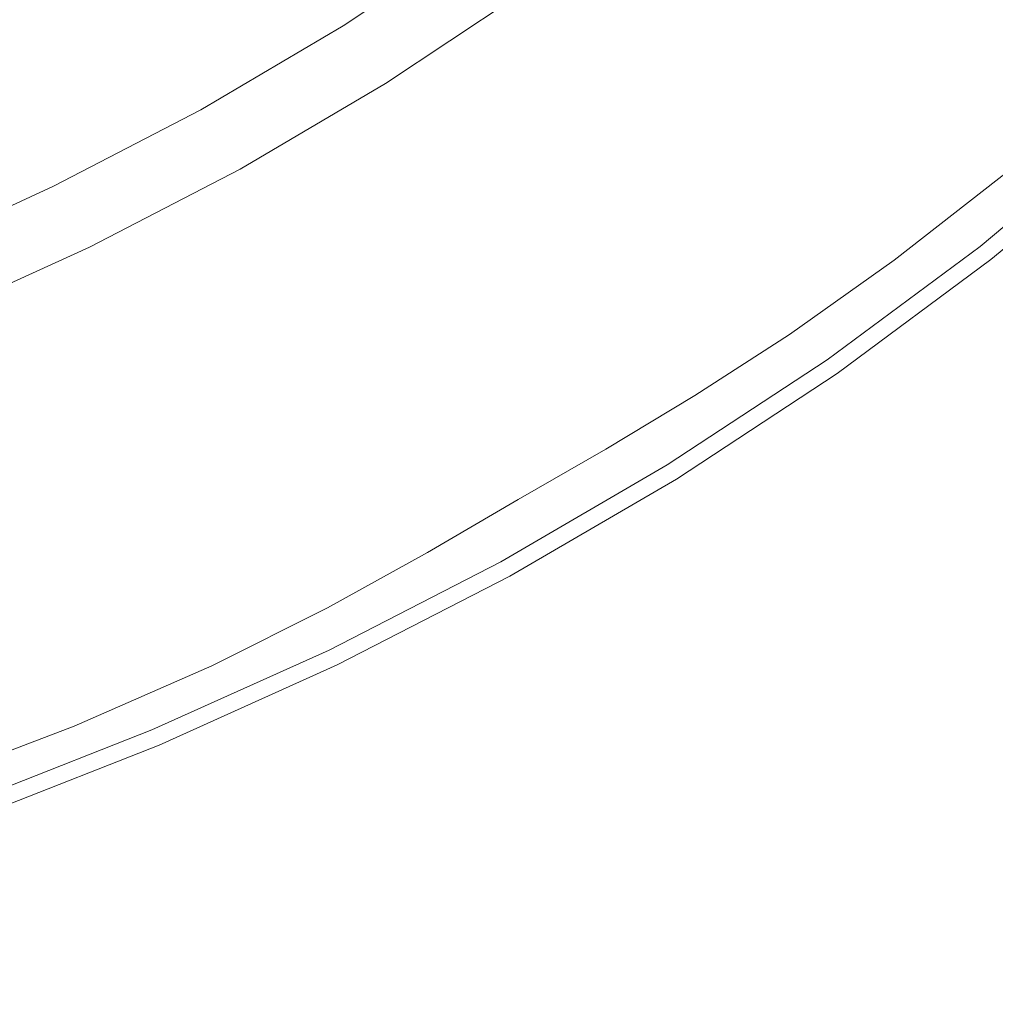
# Model space of a CAD drawing. Extents: x -185 to 1515, y -75 to 675.
# Drawn here: x 676 to 684, y 388 to 396 of the extents above; entities that cross this region are included whole.
import ezdxf

# ---------------------------------------------------------------- set-up
doc = ezdxf.new("R2010")
doc.units = 0
doc.header["$LTSCALE"] = 500
doc.header["$MEASUREMENT"] = 0
doc.layers.add('VERA_CERAMIKA', color=7, linetype='Continuous')
doc.layers.add('VERA_CHROM', color=7, linetype='Continuous')

msp = doc.modelspace()

# ---------------------------------------------------------------- linework, layer by layer
at = {"layer": 'VERA_CERAMIKA', "lineweight": 0}
for points, invisible_edges in [([(664.8334, 299.5721, 322.2732), (664.8334, 447.4226, 322.2732), (798.0242, 420.5399, 322.2732), (664.8334, 299.5721, 322.2732)], 15), ([(664.8334, 299.5721, 322.2732), (999.9824, 420.7721, 322.2732), (939.0464, 398.4547, 322.2732), (664.8334, 299.5721, 322.2732)], 15), ([(999.9824, 420.7721, 322.2732), (664.8334, 299.5721, 322.2732), (939.0464, 399.1735, 322.2732), (999.9824, 420.7721, 322.2732)], 15), ([(798.0242, 420.5399, 322.2732), (900.3894, 420.5399, 322.2732), (664.8334, 299.5721, 322.2732), (798.0242, 420.5399, 322.2732)], 15), ([(900.3894, 420.5399, 322.2732), (915.3448, 420.5399, 322.2732), (664.8334, 299.5721, 322.2732), (900.3894, 420.5399, 322.2732)], 15), ([(915.3448, 420.5399, 322.2732), (931.8749, 420.5247, 322.2732), (664.8334, 299.5721, 322.2732), (915.3448, 420.5399, 322.2732)], 15), ([(931.8749, 420.5247, 322.2732), (938.4016, 420.0157, 322.2732), (664.8334, 299.5721, 322.2732), (931.8749, 420.5247, 322.2732)], 15), ([(938.4016, 420.0157, 322.2732), (939.0302, 415.1803, 322.2732), (664.8334, 299.5721, 322.2732), (938.4016, 420.0157, 322.2732)], 15), ([(664.8334, 299.5721, 322.2732), (999.9824, 419.9741, 322.2732), (939.0464, 397.5887, 322.2732), (664.8334, 299.5721, 322.2732)], 15), ([(999.9824, 419.9741, 322.2732), (664.8334, 299.5721, 322.2732), (939.0464, 398.4547, 322.2732), (999.9824, 419.9741, 322.2732)], 15), ([(664.8334, 299.5721, 322.2732), (999.9824, 418.7502, 322.2732), (939.0464, 396.5631, 322.2732), (664.8334, 299.5721, 322.2732)], 15), ([(999.9824, 418.7502, 322.2732), (664.8334, 299.5721, 322.2732), (939.0464, 397.5887, 322.2732), (999.9824, 418.7502, 322.2732)], 15), ([(664.8334, 299.5721, 322.2732), (999.9824, 417.4837, 322.2732), (939.0464, 395.5271, 322.2732), (664.8334, 299.5721, 322.2732)], 15), ([(999.9824, 417.4837, 322.2732), (664.8334, 299.5721, 322.2732), (939.0464, 396.5631, 322.2732), (999.9824, 417.4837, 322.2732)], 15), ([(664.8334, 299.5721, 322.2732), (999.9824, 416.2172, 322.2732), (939.0464, 394.491, 322.2732), (664.8334, 299.5721, 322.2732)], 15), ([(999.9824, 416.2172, 322.2732), (664.8334, 299.5721, 322.2732), (939.0464, 395.5271, 322.2732), (999.9824, 416.2172, 322.2732)], 15), ([(939.0302, 415.1803, 322.2732), (939.0464, 403.632, 322.2732), (664.8334, 299.5721, 322.2732), (939.0302, 415.1803, 322.2732)], 15), ([(664.8334, 299.5721, 322.2732), (999.9824, 414.9517, 322.2732), (939.0464, 393.455, 322.2732), (664.8334, 299.5721, 322.2732)], 15), ([(999.9824, 414.9517, 322.2732), (664.8334, 299.5721, 322.2732), (939.0464, 394.491, 322.2732), (999.9824, 414.9517, 322.2732)], 15), ([(664.8334, 299.5721, 322.2732), (999.9824, 413.6834, 322.2732), (939.0464, 392.4106, 322.2732), (664.8334, 299.5721, 322.2732)], 15), ([(999.9824, 413.6834, 322.2732), (664.8334, 299.5721, 322.2732), (939.0464, 393.455, 322.2732), (999.9824, 413.6834, 322.2732)], 15), ([(939.0464, 403.632, 322.2732), (939.0464, 399.1735, 322.2732), (664.8334, 299.5721, 322.2732), (939.0464, 403.632, 322.2732)], 15), ([(683.2214, 393.8357, 483.7305), (683.2214, 393.8357, 484.8575), (684.1544, 394.5632, 484.8575), (684.1544, 394.5632, 483.7305)], 15), ([(683.2214, 393.8357, 483.7305), (684.1544, 394.5632, 483.7305), (684.1544, 394.5632, 481.9401), (683.2214, 393.8357, 481.9401)], 15), ([(683.2214, 393.8357, 485.7532), (683.2214, 393.8357, 485.8853), (684.1544, 394.5632, 485.8853), (684.1544, 394.5632, 485.7532)], 13), ([(683.2214, 393.8357, 485.7532), (684.1544, 394.5632, 485.7532), (684.1544, 394.5632, 485.479), (683.2214, 393.8357, 485.479)], 15), ([(683.2214, 393.8357, 481.9401), (684.1544, 394.5632, 481.9401), (684.1544, 394.5632, 479.6522), (683.2214, 393.8357, 479.6522)], 15), ([(683.2214, 393.8357, 477.032), (683.2214, 393.8357, 479.6522), (684.1544, 394.5632, 479.6522), (684.1544, 394.5632, 477.032)], 15), ([(683.2214, 393.8357, 474.2478), (683.2214, 393.8357, 477.032), (684.1544, 394.5632, 477.032), (684.1544, 394.5632, 474.2478)], 7), ([(683.3854, 393.7307, 485.9183), (684.1544, 394.5632, 485.8853), (683.2214, 393.8357, 485.8853), (683.3854, 393.7307, 485.9183)], 15), ([(683.2214, 393.8357, 484.8575), (683.2214, 393.8357, 485.479), (684.1544, 394.5632, 485.479), (684.1544, 394.5632, 484.8575)], 15), ([(683.3854, 393.7307, 485.9183), (683.6314, 393.5732, 485.9183), (684.3184, 394.4582, 485.9183), (684.1544, 394.5632, 485.8853)], 15), ([(684.3184, 394.4582, 485.9183), (683.6314, 393.5732, 485.9183), (684.5634, 394.2997, 485.9183), (684.3184, 394.4582, 485.9183)], 15), ([(683.6314, 393.5732, 485.9183), (684.0403, 393.3107, 485.9183), (684.9724, 394.0372, 485.9183), (684.5634, 394.2997, 485.9183)], 15), ([(683.2214, 393.8357, 483.7305), (683.2214, 393.8357, 481.9401), (682.3984, 393.2507, 481.9401), (682.3984, 393.2507, 483.7305)], 15), ([(683.3854, 393.7307, 485.9183), (683.2214, 393.8357, 485.8853), (682.3984, 393.2507, 485.8853), (682.5624, 393.1457, 485.9183)], 13), ([(683.2214, 393.8357, 485.7532), (683.2214, 393.8357, 485.479), (682.3984, 393.2507, 485.479), (682.3984, 393.2507, 485.7532)], 15), ([(683.2214, 393.8357, 484.8575), (682.3984, 393.2507, 484.8575), (682.3984, 393.2507, 485.479), (683.2214, 393.8357, 485.479)], 15), ([(683.2214, 393.8357, 477.032), (682.3984, 393.2507, 477.032), (682.3984, 393.2507, 479.6522), (683.2214, 393.8357, 479.6522)], 15), ([(683.2214, 393.8357, 474.2478), (682.3984, 393.2507, 474.2478), (682.3984, 393.2507, 477.032), (683.2214, 393.8357, 477.032)], 14), ([(683.2214, 393.8357, 485.7532), (682.3984, 393.2507, 485.7532), (682.3984, 393.2507, 485.8853), (683.2214, 393.8357, 485.8853)], 15), ([(683.2214, 393.8357, 483.7305), (682.3984, 393.2507, 483.7305), (682.3984, 393.2507, 484.8575), (683.2214, 393.8357, 484.8575)], 15), ([(683.2214, 393.8357, 481.9401), (683.2214, 393.8357, 479.6522), (682.3984, 393.2507, 479.6522), (682.3984, 393.2507, 481.9401)], 15), ([(683.6314, 393.5732, 485.9183), (683.3854, 393.7307, 485.9183), (682.5624, 393.1457, 485.9183), (682.8084, 392.9882, 485.9183)], 15), ([(683.6314, 393.5732, 485.9183), (682.8084, 392.9882, 485.9183), (683.2184, 392.7257, 485.9183), (684.0403, 393.3107, 485.9183)], 15), ([(684.0403, 393.3107, 485.9183), (683.2184, 392.7257, 485.9183), (689.7014, 387.6172, 485.9183), (690.4434, 388.1, 485.9183)], 15), ([(682.3984, 393.2507, 483.7305), (681.6514, 392.7688, 483.7305), (681.6514, 392.7688, 484.8575), (682.3984, 393.2507, 484.8575)], 15), ([(682.3984, 393.2507, 485.7532), (682.3984, 393.2507, 485.479), (681.6514, 392.7688, 485.479), (681.6514, 392.7688, 485.7532)], 15), ([(682.3984, 393.2507, 483.7305), (682.3984, 393.2507, 481.9401), (681.6514, 392.7688, 481.9401), (681.6514, 392.7688, 483.7305)], 15), ([(682.3984, 393.2507, 474.2478), (681.6514, 392.7688, 474.2478), (681.6514, 392.7688, 477.032), (682.3984, 393.2507, 477.032)], 14), ([(682.3984, 393.2507, 484.8575), (681.6514, 392.7688, 484.8575), (681.6514, 392.7688, 485.479), (682.3984, 393.2507, 485.479)], 15), ([(682.3984, 393.2507, 481.9401), (682.3984, 393.2507, 479.6522), (681.6514, 392.7688, 479.6522), (681.6514, 392.7688, 481.9401)], 15), ([(682.3984, 393.2507, 477.032), (681.6514, 392.7688, 477.032), (681.6514, 392.7688, 479.6522), (682.3984, 393.2507, 479.6522)], 15), ([(682.5624, 393.1457, 485.9183), (682.3984, 393.2507, 485.8853), (681.6514, 392.7688, 485.8853), (681.8164, 392.6638, 485.9183)], 13), ([(682.3984, 393.2507, 485.7532), (681.6514, 392.7688, 485.7532), (681.6514, 392.7688, 485.8853), (682.3984, 393.2507, 485.8853)], 15), ([(682.8084, 392.9882, 485.9183), (682.5624, 393.1457, 485.9183), (681.8164, 392.6638, 485.9183), (682.0624, 392.5063, 485.9183)], 15), ([(682.8084, 392.9882, 485.9183), (682.0624, 392.5063, 485.9183), (682.4724, 392.2438, 485.9183), (683.2184, 392.7257, 485.9183)], 15), ([(680.9494, 392.3479, 484.8575), (680.9494, 392.3479, 485.479), (681.6514, 392.7688, 485.479), (681.6514, 392.7688, 484.8575)], 15), ([(680.9494, 392.3479, 485.7532), (680.9494, 392.3479, 485.8853), (681.6514, 392.7688, 485.8853), (681.6514, 392.7688, 485.7532)], 13), ([(680.9494, 392.3479, 483.7305), (680.9494, 392.3479, 484.8575), (681.6514, 392.7688, 484.8575), (681.6514, 392.7688, 483.7305)], 15), ([(680.9494, 392.3479, 485.7532), (681.6514, 392.7688, 485.7532), (681.6514, 392.7688, 485.479), (680.9494, 392.3479, 485.479)], 15), ([(680.9494, 392.3479, 477.032), (680.9494, 392.3479, 479.6522), (681.6514, 392.7688, 479.6522), (681.6514, 392.7688, 477.032)], 15), ([(680.9494, 392.3479, 481.9401), (681.6514, 392.7688, 481.9401), (681.6514, 392.7688, 479.6522), (680.9494, 392.3479, 479.6522)], 15), ([(681.1134, 392.2429, 485.9183), (681.6514, 392.7688, 485.8853), (680.9494, 392.3479, 485.8853), (681.1134, 392.2429, 485.9183)], 15), ([(680.9494, 392.3479, 474.2478), (680.9494, 392.3479, 477.032), (681.6514, 392.7688, 477.032), (681.6514, 392.7688, 474.2478)], 7), ([(680.9494, 392.3479, 483.7305), (681.6514, 392.7688, 483.7305), (681.6514, 392.7688, 481.9401), (680.9494, 392.3479, 481.9401)], 15), ([(681.1134, 392.2429, 485.9183), (681.3594, 392.0854, 485.9183), (681.8164, 392.6638, 485.9183), (681.6514, 392.7688, 485.8853)], 15), ([(681.8164, 392.6638, 485.9183), (681.3594, 392.0854, 485.9183), (682.0624, 392.5063, 485.9183), (681.8164, 392.6638, 485.9183)], 15), ([(689.7014, 387.6172, 485.9183), (683.2184, 392.7257, 485.9183), (682.4724, 392.2438, 485.9183), (689.7014, 387.6172, 485.9183)], 15), ([(681.3594, 392.0854, 485.9183), (681.7704, 391.8229, 485.9183), (682.4724, 392.2438, 485.9183), (682.0624, 392.5063, 485.9183)], 15), ([(939.0464, 392.4106, 322.2732), (939.0464, 388.8066, 322.2732), (664.8334, 299.5721, 322.2732), (939.0464, 392.4106, 322.2732)], 15), ([(680.2584, 391.9494, 481.9401), (680.9494, 392.3479, 481.9401), (680.9494, 392.3479, 479.6522), (680.2584, 391.9494, 479.6522)], 15), ([(680.2584, 391.9494, 483.7305), (680.9494, 392.3479, 483.7305), (680.9494, 392.3479, 481.9401), (680.2584, 391.9494, 481.9401)], 15), ([(680.2584, 391.9494, 483.7305), (680.2584, 391.9494, 484.8575), (680.9494, 392.3479, 484.8575), (680.9494, 392.3479, 483.7305)], 15), ([(680.2584, 391.9494, 485.7532), (680.2584, 391.9494, 485.8853), (680.9494, 392.3479, 485.8853), (680.9494, 392.3479, 485.7532)], 13), ([(680.2584, 391.9494, 477.032), (680.2584, 391.9494, 479.6522), (680.9494, 392.3479, 479.6522), (680.9494, 392.3479, 477.032)], 15), ([(680.2584, 391.9494, 484.8575), (680.2584, 391.9494, 485.479), (680.9494, 392.3479, 485.479), (680.9494, 392.3479, 484.8575)], 15), ([(680.4224, 391.8445, 485.9183), (680.9494, 392.3479, 485.8853), (680.2584, 391.9494, 485.8853), (680.4224, 391.8445, 485.9183)], 15), ([(680.2584, 391.9494, 474.2478), (680.2584, 391.9494, 477.032), (680.9494, 392.3479, 477.032), (680.9494, 392.3479, 474.2478)], 7), ([(680.2584, 391.9494, 485.7532), (680.9494, 392.3479, 485.7532), (680.9494, 392.3479, 485.479), (680.2584, 391.9494, 485.479)], 15), ([(680.4224, 391.8445, 485.9183), (680.6684, 391.687, 485.9183), (681.1134, 392.2429, 485.9183), (680.9494, 392.3479, 485.8853)], 15), ([(681.1134, 392.2429, 485.9183), (680.6684, 391.687, 485.9183), (681.3594, 392.0854, 485.9183), (681.1134, 392.2429, 485.9183)], 15), ([(681.7704, 391.8229, 485.9183), (689.0004, 387.1963, 485.9183), (689.7014, 387.6172, 485.9183), (682.4724, 392.2438, 485.9183)], 15), ([(680.6684, 391.687, 485.9183), (681.0784, 391.4244, 485.9183), (681.7704, 391.8229, 485.9183), (681.3594, 392.0854, 485.9183)], 15), ([(680.2584, 391.9494, 474.2478), (679.5444, 391.5322, 474.2478), (679.5444, 391.5322, 477.032), (680.2584, 391.9494, 477.032)], 14), ([(680.4224, 391.8445, 485.9183), (680.2584, 391.9494, 485.8853), (679.5444, 391.5322, 485.8853), (679.7084, 391.4272, 485.9183)], 13), ([(680.2584, 391.9494, 485.7532), (679.5444, 391.5322, 485.7532), (679.5444, 391.5322, 485.8853), (680.2584, 391.9494, 485.8853)], 15), ([(680.2584, 391.9494, 485.7532), (680.2584, 391.9494, 485.479), (679.5444, 391.5322, 485.479), (679.5444, 391.5322, 485.7532)], 15), ([(680.2584, 391.9494, 484.8575), (679.5444, 391.5322, 484.8575), (679.5444, 391.5322, 485.479), (680.2584, 391.9494, 485.479)], 15), ([(680.2584, 391.9494, 481.9401), (680.2584, 391.9494, 479.6522), (679.5444, 391.5322, 479.6522), (679.5444, 391.5322, 481.9401)], 15), ([(680.2584, 391.9494, 483.7305), (679.5444, 391.5322, 483.7305), (679.5444, 391.5322, 484.8575), (680.2584, 391.9494, 484.8575)], 15), ([(680.2584, 391.9494, 483.7305), (680.2584, 391.9494, 481.9401), (679.5444, 391.5322, 481.9401), (679.5444, 391.5322, 483.7305)], 15), ([(680.2584, 391.9494, 477.032), (679.5444, 391.5322, 477.032), (679.5444, 391.5322, 479.6522), (680.2584, 391.9494, 479.6522)], 15), ([(680.6684, 391.687, 485.9183), (680.4224, 391.8445, 485.9183), (679.7084, 391.4272, 485.9183), (679.9544, 391.2697, 485.9183)], 15), ([(681.0784, 391.4244, 485.9183), (688.3094, 386.7969, 485.9183), (689.0004, 387.1963, 485.9183), (681.7704, 391.8229, 485.9183)], 15), ([(680.6684, 391.687, 485.9183), (679.9544, 391.2697, 485.9183), (680.3654, 391.0072, 485.9183), (681.0784, 391.4244, 485.9183)], 15), ([(679.5444, 391.5322, 474.2478), (678.7574, 391.0963, 474.2478), (678.7574, 391.0963, 477.032), (679.5444, 391.5322, 477.032)], 14), ([(679.5444, 391.5322, 484.8575), (678.7574, 391.0963, 484.8575), (678.7574, 391.0963, 485.479), (679.5444, 391.5322, 485.479)], 15), ([(679.5444, 391.5322, 477.032), (678.7574, 391.0963, 477.032), (678.7574, 391.0963, 479.6522), (679.5444, 391.5322, 479.6522)], 15), ([(679.5444, 391.5322, 485.7532), (679.5444, 391.5322, 485.479), (678.7574, 391.0963, 485.479), (678.7574, 391.0963, 485.7532)], 15), ([(679.5444, 391.5322, 483.7305), (678.7574, 391.0963, 483.7305), (678.7574, 391.0963, 484.8575), (679.5444, 391.5322, 484.8575)], 15), ([(679.5444, 391.5322, 483.7305), (679.5444, 391.5322, 481.9401), (678.7574, 391.0963, 481.9401), (678.7574, 391.0963, 483.7305)], 15), ([(679.5444, 391.5322, 485.7532), (678.7574, 391.0963, 485.7532), (678.7574, 391.0963, 485.8853), (679.5444, 391.5322, 485.8853)], 11), ([(679.7084, 391.4272, 485.9183), (679.5444, 391.5322, 485.8853), (678.7574, 391.0963, 485.8853), (678.9214, 390.9913, 485.9183)], 15), ([(679.5444, 391.5322, 481.9401), (679.5444, 391.5322, 479.6522), (678.7574, 391.0963, 479.6522), (678.7574, 391.0963, 481.9401)], 15), ([(679.9544, 391.2697, 485.9183), (679.7084, 391.4272, 485.9183), (678.9214, 390.9913, 485.9183), (679.1674, 390.8338, 485.9183)], 15), ([(681.0784, 391.4244, 485.9183), (680.3654, 391.0072, 485.9183), (686.8064, 385.942, 485.9183), (687.5944, 386.3788, 485.9183)], 15), ([(681.0784, 391.4244, 485.9183), (687.5944, 386.3788, 485.9183), (688.3094, 386.7969, 485.9183), (681.0784, 391.4244, 485.9183)], 15), ([(679.9544, 391.2697, 485.9183), (679.1674, 390.8338, 485.9183), (679.5784, 390.5713, 485.9183), (680.3654, 391.0072, 485.9183)], 15), ([(677.8464, 390.6397, 474.2478), (677.8464, 390.6397, 477.032), (678.7574, 391.0963, 477.032), (678.7574, 391.0963, 474.2478)], 7), ([(677.8464, 390.6397, 483.7305), (678.7574, 391.0963, 483.7305), (678.7574, 391.0963, 481.9401), (677.8464, 390.6397, 481.9401)], 15), ([(677.8464, 390.6397, 485.7532), (678.7574, 391.0963, 485.7532), (678.7574, 391.0963, 485.479), (677.8464, 390.6397, 485.479)], 15), ([(677.8464, 390.6397, 484.8575), (677.8464, 390.6397, 485.479), (678.7574, 391.0963, 485.479), (678.7574, 391.0963, 484.8575)], 15), ([(677.8464, 390.6397, 483.7305), (677.8464, 390.6397, 484.8575), (678.7574, 391.0963, 484.8575), (678.7574, 391.0963, 483.7305)], 15), ([(677.8464, 390.6397, 481.9401), (678.7574, 391.0963, 481.9401), (678.7574, 391.0963, 479.6522), (677.8464, 390.6397, 479.6522)], 15), ([(677.8464, 390.6397, 485.7532), (677.8464, 390.6397, 485.8853), (678.7574, 391.0963, 485.8853), (678.7574, 391.0963, 485.7532)], 13), ([(678.0104, 390.5348, 485.9183), (678.7574, 391.0963, 485.8853), (677.8464, 390.6397, 485.8853), (678.0104, 390.5348, 485.9183)], 15), ([(677.8464, 390.6397, 477.032), (677.8464, 390.6397, 479.6522), (678.7574, 391.0963, 479.6522), (678.7574, 391.0963, 477.032)], 15), ([(678.0104, 390.5348, 485.9183), (678.2564, 390.3773, 485.9183), (678.9214, 390.9913, 485.9183), (678.7574, 391.0963, 485.8853)], 15), ([(678.9214, 390.9913, 485.9183), (678.2564, 390.3773, 485.9183), (679.1674, 390.8338, 485.9183), (678.9214, 390.9913, 485.9183)], 15), ([(686.8064, 385.942, 485.9183), (680.3654, 391.0072, 485.9183), (679.5784, 390.5713, 485.9183), (686.8064, 385.942, 485.9183)], 15), ([(678.2564, 390.3773, 485.9183), (678.6674, 390.1147, 485.9183), (679.5784, 390.5713, 485.9183), (679.1674, 390.8338, 485.9183)], 15), ([(676.7604, 390.1635, 485.7532), (676.7604, 390.1635, 485.8853), (677.8464, 390.6397, 485.8853), (677.8464, 390.6397, 485.7532)], 13), ([(676.7604, 390.1635, 477.032), (676.7604, 390.1635, 479.6522), (677.8464, 390.6397, 479.6522), (677.8464, 390.6397, 477.032)], 15), ([(676.7604, 390.1635, 474.2478), (676.7604, 390.1635, 477.032), (677.8464, 390.6397, 477.032), (677.8464, 390.6397, 474.2478)], 7), ([(676.7604, 390.1635, 483.7305), (676.7604, 390.1635, 484.8575), (677.8464, 390.6397, 484.8575), (677.8464, 390.6397, 483.7305)], 15), ([(676.7604, 390.1635, 484.8575), (676.7604, 390.1635, 485.479), (677.8464, 390.6397, 485.479), (677.8464, 390.6397, 484.8575)], 15), ([(676.7604, 390.1635, 485.7532), (677.8464, 390.6397, 485.7532), (677.8464, 390.6397, 485.479), (676.7604, 390.1635, 485.479)], 15), ([(676.9244, 390.0585, 485.9183), (677.8464, 390.6397, 485.8853), (676.7604, 390.1635, 485.8853), (676.9244, 390.0585, 485.9183)], 15), ([(676.7604, 390.1635, 483.7305), (677.8464, 390.6397, 483.7305), (677.8464, 390.6397, 481.9401), (676.7604, 390.1635, 481.9401)], 15), ([(676.7604, 390.1635, 481.9401), (677.8464, 390.6397, 481.9401), (677.8464, 390.6397, 479.6522), (676.7604, 390.1635, 479.6522)], 15), ([(676.9244, 390.0585, 485.9183), (677.1704, 389.901, 485.9183), (678.0104, 390.5348, 485.9183), (677.8464, 390.6397, 485.8853)], 15), ([(678.6674, 390.1147, 485.9183), (685.8934, 385.4854, 485.9183), (686.8064, 385.942, 485.9183), (679.5784, 390.5713, 485.9183)], 15), ([(678.0104, 390.5348, 485.9183), (677.1704, 389.901, 485.9183), (678.2564, 390.3773, 485.9183), (678.0104, 390.5348, 485.9183)], 15), ([(677.1704, 389.901, 485.9183), (677.5804, 389.6385, 485.9183), (678.6674, 390.1147, 485.9183), (678.2564, 390.3773, 485.9183)], 15), ([(676.7604, 390.1635, 474.2478), (675.4474, 389.6657, 474.2478), (675.4474, 389.6657, 477.032), (676.7604, 390.1635, 477.032)], 14), ([(676.9244, 390.0585, 485.9183), (676.7604, 390.1635, 485.8853), (675.4474, 389.6657, 485.8853), (675.6114, 389.5607, 485.9183)], 13), ([(676.7604, 390.1635, 484.8575), (675.4474, 389.6657, 484.8575), (675.4474, 389.6657, 485.479), (676.7604, 390.1635, 485.479)], 15), ([(676.7604, 390.1635, 483.7305), (675.4474, 389.6657, 483.7305), (675.4474, 389.6657, 484.8575), (676.7604, 390.1635, 484.8575)], 15), ([(676.7604, 390.1635, 485.7532), (676.7604, 390.1635, 485.479), (675.4474, 389.6657, 485.479), (675.4474, 389.6657, 485.7532)], 15), ([(676.7604, 390.1635, 483.7305), (676.7604, 390.1635, 481.9401), (675.4474, 389.6657, 481.9401), (675.4474, 389.6657, 483.7305)], 15), ([(676.7604, 390.1635, 481.9401), (676.7604, 390.1635, 479.6522), (675.4474, 389.6657, 479.6522), (675.4474, 389.6657, 481.9401)], 15), ([(676.7604, 390.1635, 485.7532), (675.4474, 389.6657, 485.7532), (675.4474, 389.6657, 485.8853), (676.7604, 390.1635, 485.8853)], 15), ([(676.7604, 390.1635, 477.032), (675.4474, 389.6657, 477.032), (675.4474, 389.6657, 479.6522), (676.7604, 390.1635, 479.6522)], 15), ([(677.5804, 389.6385, 485.9183), (684.8064, 385.0091, 485.9183), (685.8934, 385.4854, 485.9183), (678.6674, 390.1147, 485.9183)], 15), ([(677.1704, 389.901, 485.9183), (676.9244, 390.0585, 485.9183), (675.6114, 389.5607, 485.9183), (675.8584, 389.4032, 485.9183)], 15), ([(677.1704, 389.901, 485.9183), (675.8584, 389.4032, 485.9183), (676.2684, 389.1407, 485.9183), (677.5804, 389.6385, 485.9183)], 15), ([(677.5804, 389.6385, 485.9183), (676.2684, 389.1407, 485.9183), (682.0344, 384.0266, 485.9183), (683.4944, 384.5122, 485.9183)], 15), ([(677.5804, 389.6385, 485.9183), (683.4944, 384.5122, 485.9183), (684.8064, 385.0091, 485.9183), (677.5804, 389.6385, 485.9183)], 15), ([(682.0344, 384.0266, 485.9183), (676.2684, 389.1407, 485.9183), (674.8074, 388.6541, 485.9183), (682.0344, 384.0266, 485.9183)], 15), ([(939.0464, 388.8066, 322.2732), (939.0464, 350.1226, 322.2732), (664.8334, 299.5721, 322.2732), (939.0464, 388.8066, 322.2732)], 15), ([(673.2764, 388.2097, 485.9183), (680.5034, 383.5832, 485.9183), (682.0344, 384.0266, 485.9183), (674.8074, 388.6541, 485.9183)], 15), ([(671.7534, 387.8394, 485.9183), (680.5034, 383.5832, 485.9183), (673.2764, 388.2097, 485.9183), (671.7534, 387.8394, 485.9183)], 15)]:
    msp.add_3dface(points, dxfattribs=dict(at, invisible_edges=invisible_edges))
at = {"layer": 'VERA_CHROM', "lineweight": 0}
for points, invisible_edges in [([(685.3841, 396.6172, 489.1006), (684.3318, 395.6244, 489.1006), (683.8809, 396.0819, 489.0196), (684.9105, 397.055, 489.0196)], 15), ([(677.4282, 396.9706, 492.3303), (676.3419, 396.4878, 492.3433), (676.601, 395.6338, 492.2162), (677.7232, 396.1578, 492.2052)], 15), ([(682.977, 396.9987, 488.6863), (683.41, 396.56, 488.8885), (682.3483, 395.6675, 488.8885), (681.939, 396.125, 488.6863)], 15), ([(683.1699, 396.9978, 491.7698), (682.1337, 396.1372, 491.7719), (682.4665, 395.7003, 491.6527), (683.5301, 396.5863, 491.6517)], 15), ([(678.7972, 396.7297, 492.1962), (677.7232, 396.1578, 492.2052), (678.0579, 395.3412, 492.0651), (679.1725, 395.9562, 492.0581)], 15), ([(680.551, 395.6769, 488.3891), (680.3175, 395.9637, 488.0228), (681.3745, 396.755, 488.0228), (681.6222, 396.4784, 488.3891)], 13), ([(681.0436, 395.3365, 491.7738), (682.1337, 396.1372, 491.7719), (681.7139, 396.7034, 491.9059), (680.6588, 395.9366, 491.91)], 15), ([(679.5536, 395.2278, 491.9149), (680.6588, 395.9366, 491.91), (680.2371, 396.6237, 492.0511), (679.1725, 395.9562, 492.0581)], 15), ([(683.41, 396.56, 488.8885), (683.8809, 396.0819, 489.0196), (682.7946, 395.1697, 489.0196), (682.3483, 395.6675, 488.8885)], 15), ([(683.5301, 396.5863, 491.6517), (682.4665, 395.7003, 491.6527), (682.7331, 395.36, 491.5396), (683.8157, 396.2637, 491.5387)], 15), ([(675.2074, 396.0462, 492.3553), (675.4333, 395.1575, 492.2262), (676.601, 395.6338, 492.2162), (676.3419, 396.4878, 492.3433)], 15), ([(680.8498, 395.3103, 488.6863), (680.551, 395.6769, 488.3891), (681.6222, 396.4784, 488.3891), (681.939, 396.125, 488.6863)], 15), ([(678.8804, 395.6844, 487.1721), (679.9601, 396.4034, 487.1721), (680.3175, 395.9637, 488.0228), (679.2151, 395.2297, 488.0228)], 10), ([(684.051, 396.0013, 491.4205), (683.8157, 396.2637, 491.5387), (682.7331, 395.36, 491.5396), (682.9543, 395.0853, 491.4215)], 15), ([(677.7232, 396.1578, 492.2052), (676.601, 395.6338, 492.2162), (676.8978, 394.7797, 492.0731), (678.0579, 395.3412, 492.0651)], 15), ([(680.8498, 395.3103, 488.6863), (681.939, 396.125, 488.6863), (682.3483, 395.6675, 488.8885), (681.2346, 394.8359, 488.8885)], 15), ([(681.0436, 395.3365, 491.7738), (681.3499, 394.8744, 491.6548), (682.4665, 395.7003, 491.6527), (682.1337, 396.1372, 491.7719)], 15), ([(684.3318, 395.6244, 489.1006), (683.2209, 394.6934, 489.1006), (682.7946, 395.1697, 489.0196), (683.8809, 396.0819, 489.0196)], 15), ([(684.26, 395.7715, 491.2874), (684.051, 396.0013, 491.4205), (682.9543, 395.0853, 491.4215), (683.152, 394.8463, 491.2885)], 15), ([(679.5536, 395.2278, 491.9149), (679.1725, 395.9562, 492.0581), (678.0579, 395.3412, 492.0651), (678.4001, 394.5753, 491.921)], 15), ([(679.4326, 394.9334, 488.3891), (679.2151, 395.2297, 488.0228), (680.3175, 395.9637, 488.0228), (680.551, 395.6769, 488.3891)], 15), ([(679.9024, 394.595, 491.7778), (681.0436, 395.3365, 491.7738), (680.6588, 395.9366, 491.91), (679.5536, 395.2278, 491.9149)], 15), ([(684.26, 395.7715, 491.2874), (683.152, 394.8463, 491.2885), (683.3467, 394.6118, 491.1303), (684.4651, 395.5466, 491.1293)], 15), ([(678.8804, 395.6844, 487.1721), (679.2151, 395.2297, 488.0228), (678.0683, 394.5547, 488.0228), (677.7582, 395.0225, 487.1721)], 5), ([(681.3499, 394.8744, 491.6548), (681.5967, 394.5172, 491.5417), (682.7331, 395.36, 491.5396), (682.4665, 395.7003, 491.6527)], 15), ([(675.4333, 395.1575, 492.2262), (675.6943, 394.2697, 492.0821), (676.8978, 394.7797, 492.0731), (676.601, 395.6338, 492.2162)], 15), ([(679.7115, 394.5547, 488.6863), (679.4326, 394.9334, 488.3891), (680.551, 395.6769, 488.3891), (680.8498, 395.3103, 488.6863)], 15), ([(681.2346, 394.8359, 488.8885), (682.3483, 395.6675, 488.8885), (682.7946, 395.1697, 489.0196), (681.6534, 394.3203, 489.0196)], 15), ([(684.7034, 395.2466, 489.1527), (683.5726, 394.3015, 489.1527), (683.2209, 394.6934, 489.1006), (684.3318, 395.6244, 489.1006)], 15), ([(684.4651, 395.5466, 491.1293), (683.3467, 394.6118, 491.1303), (683.5283, 394.3925, 490.9592), (684.6571, 395.3356, 490.9582)], 15), ([(678.4001, 394.5753, 491.921), (678.0579, 395.3412, 492.0651), (676.8978, 394.7797, 492.0731), (677.2014, 393.98, 491.927)], 15), ([(679.7115, 394.5547, 488.6863), (680.8498, 395.3103, 488.6863), (681.2346, 394.8359, 488.8885), (680.0707, 394.0662, 488.8885)], 15), ([(679.9024, 394.595, 491.7778), (680.1823, 394.1094, 491.6577), (681.3499, 394.8744, 491.6548), (681.0436, 395.3365, 491.7738)], 15), ([(681.8038, 394.2313, 491.4236), (682.9543, 395.0853, 491.4215), (682.7331, 395.36, 491.5396), (681.5967, 394.5172, 491.5417)], 15), ([(684.8254, 395.1519, 490.788), (684.6571, 395.3356, 490.9582), (683.5283, 394.3925, 490.9592), (683.688, 394.2012, 490.788)], 15), ([(679.4326, 394.9334, 488.3891), (678.2697, 394.25, 488.3891), (678.0683, 394.5547, 488.0228), (679.2151, 395.2297, 488.0228)], 15), ([(679.9024, 394.595, 491.7778), (679.5536, 395.2278, 491.9149), (678.4001, 394.5753, 491.921), (678.7141, 393.9125, 491.7828)], 15), ([(684.7034, 395.2466, 489.1527), (684.936, 395.0103, 489.1988), (683.793, 394.055, 489.1988), (683.5726, 394.3015, 489.1527)], 15), ([(682.0552, 393.8271, 489.1006), (681.6534, 394.3203, 489.0196), (682.7946, 395.1697, 489.0196), (683.2209, 394.6934, 489.1006)], 15), ([(684.9605, 395.0047, 490.6299), (684.8254, 395.1519, 490.788), (683.688, 394.2012, 490.788), (683.8147, 394.0484, 490.6309)], 15), ([(681.99, 393.9837, 491.2895), (683.152, 394.8463, 491.2885), (682.9543, 395.0853, 491.4215), (681.8038, 394.2313, 491.4236)], 15), ([(677.7582, 395.0225, 487.1721), (678.0683, 394.5547, 488.0228), (676.8818, 393.9388, 488.0228), (676.5972, 394.4187, 487.1721)], 5), ([(684.936, 395.0103, 489.1988), (685.0646, 394.881, 489.2418), (683.9139, 393.92, 489.2418), (683.793, 394.055, 489.1988)], 15), ([(684.9605, 395.0047, 490.6299), (683.8147, 394.0484, 490.6309), (683.9007, 393.9453, 490.4998), (685.0504, 394.9053, 490.4998)], 15), ([(679.7115, 394.5547, 488.6863), (678.5278, 393.8609, 488.6863), (678.2697, 394.25, 488.3891), (679.4326, 394.9334, 488.3891)], 15), ([(680.0707, 394.0662, 488.8885), (681.2346, 394.8359, 488.8885), (681.6534, 394.3203, 489.0196), (680.4622, 393.5328, 489.0196)], 15), ([(680.1823, 394.1094, 491.6577), (680.4102, 393.7372, 491.5437), (681.5967, 394.5172, 491.5417), (681.3499, 394.8744, 491.6548)], 15), ([(681.99, 393.9837, 491.2895), (682.1725, 393.7409, 491.1313), (683.3467, 394.6118, 491.1303), (683.152, 394.8463, 491.2885)], 15), ([(685.0504, 394.9053, 490.4998), (683.9007, 393.9453, 490.4998), (683.9536, 393.8816, 490.3857), (685.1071, 394.8444, 490.3857)], 6), ([(685.1392, 394.805, 489.3399), (683.9849, 393.8412, 489.3399), (683.9139, 393.92, 489.2418), (685.0646, 394.881, 489.2418)], 15), ([(685.1383, 394.8097, 490.2776), (685.1071, 394.8444, 490.3857), (683.9536, 393.8816, 490.3857), (683.9839, 393.8459, 490.2776)], 15), ([(675.9619, 393.44, 491.934), (677.2014, 393.98, 491.927), (676.8978, 394.7797, 492.0731), (675.6943, 394.2697, 492.0821)], 15), ([(685.1544, 394.7919, 490.1675), (685.1383, 394.8097, 490.2776), (683.9839, 393.8459, 490.2776), (683.9991, 393.8281, 490.1675)], 15), ([(683.9991, 393.8281, 490.1675), (683.9849, 393.8412, 489.3399), (685.1392, 394.805, 489.3399), (685.1544, 394.7919, 490.1675)], 13), ([(682.3852, 393.4203, 489.1527), (682.0552, 393.8271, 489.1006), (683.2209, 394.6934, 489.1006), (683.5726, 394.3015, 489.1527)], 15), ([(682.1725, 393.7409, 491.1313), (682.3436, 393.5141, 490.9592), (683.5283, 394.3925, 490.9592), (683.3467, 394.6118, 491.1303)], 15), ([(678.2697, 394.25, 488.3891), (677.0671, 393.6266, 488.3891), (676.8818, 393.9388, 488.0228), (678.0683, 394.5547, 488.0228)], 15), ([(678.7141, 393.9125, 491.7828), (678.4001, 394.5753, 491.921), (677.2014, 393.98, 491.927), (677.4821, 393.2891, 491.7868)], 15), ([(679.7115, 394.5547, 488.6863), (680.0707, 394.0662, 488.8885), (678.8615, 393.3575, 488.8885), (678.5278, 393.8609, 488.6863)], 15), ([(679.9024, 394.595, 491.7778), (678.7141, 393.9125, 491.7828), (678.9684, 393.4062, 491.6607), (680.1823, 394.1094, 491.6577)], 15), ([(680.603, 393.44, 491.4246), (681.8038, 394.2313, 491.4236), (681.5967, 394.5172, 491.5417), (680.4102, 393.7372, 491.5437)], 15), ([(676.8818, 393.9388, 488.0228), (675.6583, 393.3819, 488.0228), (675.4012, 393.8713, 487.1721), (676.5972, 394.4187, 487.1721)], 10), ([(682.4939, 393.3153, 490.788), (683.688, 394.2012, 490.788), (683.5283, 394.3925, 490.9592), (682.3436, 393.5141, 490.9592)], 15), ([(680.8375, 393.0237, 489.1006), (680.4622, 393.5328, 489.0196), (681.6534, 394.3203, 489.0196), (682.0552, 393.8271, 489.1006)], 15), ([(682.3852, 393.4203, 489.1527), (683.5726, 394.3015, 489.1527), (683.793, 394.055, 489.1988), (682.5931, 393.1653, 489.1988)], 15), ([(678.5278, 393.8609, 488.6863), (677.3034, 393.2262, 488.6863), (677.0671, 393.6266, 488.3891), (678.2697, 394.25, 488.3891)], 15), ([(680.7761, 393.1841, 491.2914), (681.99, 393.9837, 491.2895), (681.8038, 394.2313, 491.4236), (680.603, 393.44, 491.4246)], 15), ([(682.613, 393.1578, 490.6309), (683.8147, 394.0484, 490.6309), (683.688, 394.2012, 490.788), (682.4939, 393.3153, 490.788)], 15), ([(680.0707, 394.0662, 488.8885), (680.4622, 393.5328, 489.0196), (679.2245, 392.8091, 489.0196), (678.8615, 393.3575, 488.8885)], 15), ([(680.1823, 394.1094, 491.6577), (678.9684, 393.4062, 491.6607), (679.1763, 393.019, 491.5467), (680.4102, 393.7372, 491.5437)], 15), ([(682.5931, 393.1653, 489.1988), (683.793, 394.055, 489.1988), (683.9139, 393.92, 489.2418), (682.7067, 393.0247, 489.2418)], 15), ([(676.2115, 392.7247, 491.7928), (677.4821, 393.2891, 491.7868), (677.2014, 393.98, 491.927), (675.9619, 393.44, 491.934)], 15), ([(680.7761, 393.1841, 491.2914), (680.9462, 392.9337, 491.1323), (682.1725, 393.7409, 491.1313), (681.99, 393.9837, 491.2895)], 15), ([(682.613, 393.1578, 490.6309), (682.6943, 393.0509, 490.4998), (683.9007, 393.9453, 490.4998), (683.8147, 394.0484, 490.6309)], 13), ([(675.8267, 393.0622, 488.3891), (675.6583, 393.3819, 488.0228), (676.8818, 393.9388, 488.0228), (677.0671, 393.6266, 488.3891)], 15), ([(678.7141, 393.9125, 491.7828), (677.4821, 393.2891, 491.7868), (677.7109, 392.7631, 491.6648), (678.9684, 393.4062, 491.6607)], 15), ([(682.6943, 393.0509, 490.4998), (682.7444, 392.9853, 490.3857), (683.9536, 393.8816, 490.3857), (683.9007, 393.9453, 490.4998)], 15), ([(682.7737, 392.9431, 489.3399), (682.7067, 393.0247, 489.2418), (683.9139, 393.92, 489.2418), (683.9849, 393.8412, 489.3399)], 15), ([(678.5278, 393.8609, 488.6863), (678.8615, 393.3575, 488.8885), (677.6097, 392.7106, 488.8885), (677.3034, 393.2262, 488.6863)], 15), ([(681.1458, 392.6038, 489.1527), (680.8375, 393.0237, 489.1006), (682.0552, 393.8271, 489.1006), (682.3852, 393.4203, 489.1527)], 15), ([(682.7719, 392.9478, 490.2776), (683.9839, 393.8459, 490.2776), (683.9536, 393.8816, 490.3857), (682.7444, 392.9853, 490.3857)], 15), ([(682.7861, 392.9291, 490.1675), (683.9991, 393.8281, 490.1675), (683.9839, 393.8459, 490.2776), (682.7719, 392.9478, 490.2776)], 15), ([(682.7737, 392.9431, 489.3399), (683.9849, 393.8412, 489.3399), (683.9991, 393.8281, 490.1675), (682.7861, 392.9291, 490.1675)], 14), ([(680.603, 393.44, 491.4246), (680.4102, 393.7372, 491.5437), (679.1763, 393.019, 491.5467), (679.3541, 392.7125, 491.4266)], 15), ([(680.9462, 392.9337, 491.1323), (681.106, 392.6994, 490.9601), (682.3436, 393.5141, 490.9592), (682.1725, 393.7409, 491.1313)], 15), ([(676.0422, 392.6525, 488.6863), (675.8267, 393.0622, 488.3891), (677.0671, 393.6266, 488.3891), (677.3034, 393.2262, 488.6863)], 15), ([(680.8375, 393.0237, 489.1006), (679.5716, 392.2841, 489.1006), (679.2245, 392.8091, 489.0196), (680.4622, 393.5328, 489.0196)], 15), ([(681.2469, 392.495, 490.7891), (682.4939, 393.3153, 490.788), (682.3436, 393.5141, 490.9592), (681.106, 392.6994, 490.9601)], 15), ([(680.7761, 393.1841, 491.2914), (680.603, 393.44, 491.4246), (679.3541, 392.7125, 491.4266), (679.5139, 392.449, 491.2924)], 15), ([(678.8615, 393.3575, 488.8885), (679.2245, 392.8091, 489.0196), (677.9426, 392.1481, 489.0196), (677.6097, 392.7106, 488.8885)], 15), ([(678.9684, 393.4062, 491.6607), (677.7109, 392.7631, 491.6648), (677.9, 392.3628, 491.5497), (679.1763, 393.019, 491.5467)], 15), ([(681.1458, 392.6038, 489.1527), (682.3852, 393.4203, 489.1527), (682.5931, 393.1653, 489.1988), (681.3395, 392.3403, 489.1988)], 15), ([(676.2115, 392.7247, 491.7928), (676.4147, 392.1819, 491.6688), (677.7109, 392.7631, 491.6648), (677.4821, 393.2891, 491.7868)], 15), ([(681.3585, 392.3318, 490.6309), (682.613, 393.1578, 490.6309), (682.4939, 393.3153, 490.788), (681.2469, 392.495, 490.7891)], 15), ([(676.0422, 392.6525, 488.6863), (677.3034, 393.2262, 488.6863), (677.6097, 392.7106, 488.8885), (676.3202, 392.1247, 488.8885)], 15), ([(680.7761, 393.1841, 491.2914), (679.5139, 392.449, 491.2924), (679.6727, 392.1903, 491.1333), (680.9462, 392.9337, 491.1323)], 15), ([(681.3395, 392.3403, 489.1988), (682.5931, 393.1653, 489.1988), (682.7067, 393.0247, 489.2418), (681.4464, 392.1959, 489.2418)], 15), ([(681.3585, 392.3318, 490.6309), (681.4341, 392.2222, 490.4998), (682.6943, 393.0509, 490.4998), (682.613, 393.1578, 490.6309)], 15), ([(681.4341, 392.2222, 490.4998), (681.4804, 392.1537, 490.3857), (682.7444, 392.9853, 490.3857), (682.6943, 393.0509, 490.4998)], 7), ([(679.3541, 392.7125, 491.4266), (679.1763, 393.019, 491.5467), (677.9, 392.3628, 491.5497), (678.0616, 392.0469, 491.4296)], 15), ([(681.1458, 392.6038, 489.1527), (679.8571, 391.8528, 489.1527), (679.5716, 392.2841, 489.1006), (680.8375, 393.0237, 489.1006)], 15), ([(681.5078, 392.1106, 489.3399), (681.4464, 392.1959, 489.2418), (682.7067, 393.0247, 489.2418), (682.7737, 392.9431, 489.3399)], 15), ([(681.5069, 392.1162, 490.2776), (682.7719, 392.9478, 490.2776), (682.7444, 392.9853, 490.3857), (681.4804, 392.1537, 490.3857)], 15), ([(680.9462, 392.9337, 491.1323), (679.6727, 392.1903, 491.1333), (679.8202, 391.9503, 490.9612), (681.106, 392.6994, 490.9601)], 15), ([(681.5201, 392.0965, 490.1675), (682.7861, 392.9291, 490.1675), (682.7719, 392.9478, 490.2776), (681.5069, 392.1162, 490.2776)], 15), ([(682.7737, 392.9431, 489.3399), (682.7861, 392.9291, 490.1675), (681.5201, 392.0965, 490.1675), (681.5078, 392.1106, 489.3399)], 7), ([(676.4147, 392.1819, 491.6688), (676.5839, 391.7684, 491.5527), (677.9, 392.3628, 491.5497), (677.7109, 392.7631, 491.6648)], 15), ([(679.5716, 392.2841, 489.1006), (678.2621, 391.61, 489.1006), (677.9426, 392.1481, 489.0196), (679.2245, 392.8091, 489.0196)], 15), ([(674.9039, 392.2184, 491.7979), (675.0826, 391.6606, 491.6728), (676.4147, 392.1819, 491.6688), (676.2115, 392.7247, 491.7928)], 15), ([(676.3202, 392.1247, 488.8885), (677.6097, 392.7106, 488.8885), (677.9426, 392.1481, 489.0196), (676.6227, 391.5491, 489.0196)], 15), ([(679.5139, 392.449, 491.2924), (679.3541, 392.7125, 491.4266), (678.0616, 392.0469, 491.4296), (678.2092, 391.7769, 491.2945)], 15), ([(681.2469, 392.495, 490.7891), (681.106, 392.6994, 490.9601), (679.8202, 391.9503, 490.9612), (679.9506, 391.7403, 490.79)], 15), ([(681.1458, 392.6038, 489.1527), (681.3395, 392.3403, 489.1988), (680.0367, 391.5809, 489.1988), (679.8571, 391.8528, 489.1527)], 15), ([(679.5139, 392.449, 491.2924), (678.2092, 391.7769, 491.2945), (678.3538, 391.5125, 491.1353), (679.6727, 392.1903, 491.1333)], 15), ([(681.3585, 392.3318, 490.6309), (681.2469, 392.495, 490.7891), (679.9506, 391.7403, 490.79), (680.0537, 391.5725, 490.6319)], 15), ([(676.7305, 391.445, 491.4315), (678.0616, 392.0469, 491.4296), (677.9, 392.3628, 491.5497), (676.5839, 391.7684, 491.5527)], 15), ([(679.8571, 391.8528, 489.1527), (678.524, 391.1666, 489.1527), (678.2621, 391.61, 489.1006), (679.5716, 392.2841, 489.1006)], 15), ([(681.3395, 392.3403, 489.1988), (681.4464, 392.1959, 489.2418), (680.136, 391.4328, 489.2418), (680.0367, 391.5809, 489.1988)], 15), ([(681.3585, 392.3318, 490.6309), (680.0537, 391.5725, 490.6319), (680.1237, 391.4591, 490.4998), (681.4341, 392.2222, 490.4998)], 11), ([(679.6727, 392.1903, 491.1333), (678.3538, 391.5125, 491.1353), (678.49, 391.266, 490.9622), (679.8202, 391.9503, 490.9612)], 15), ([(681.4341, 392.2222, 490.4998), (680.1237, 391.4591, 490.4998), (680.1672, 391.3897, 490.3857), (681.4804, 392.1537, 490.3857)], 15), ([(681.5078, 392.1106, 489.3399), (680.1927, 391.3456, 489.3399), (680.136, 391.4328, 489.2418), (681.4464, 392.1959, 489.2418)], 14), ([(674.9956, 391.6006, 488.8885), (676.3202, 392.1247, 488.8885), (676.6227, 391.5491, 489.0196), (675.2661, 391.0138, 489.0196)], 15), ([(675.0826, 391.6606, 491.6728), (675.233, 391.2369, 491.5557), (676.5839, 391.7684, 491.5527), (676.4147, 392.1819, 491.6688)], 15), ([(676.912, 390.9987, 489.1006), (676.6227, 391.5491, 489.0196), (677.9426, 392.1481, 489.0196), (678.2621, 391.61, 489.1006)], 15), ([(681.5069, 392.1162, 490.2776), (681.4804, 392.1537, 490.3857), (680.1672, 391.3897, 490.3857), (680.1918, 391.3503, 490.2786)], 15), ([(681.5201, 392.0965, 490.1675), (681.5069, 392.1162, 490.2776), (680.1918, 391.3503, 490.2786), (680.204, 391.3306, 490.1675)], 15), ([(676.8638, 391.1694, 491.2974), (678.2092, 391.7769, 491.2945), (678.0616, 392.0469, 491.4296), (676.7305, 391.445, 491.4315)], 15), ([(680.1927, 391.3456, 489.3399), (681.5078, 392.1106, 489.3399), (681.5201, 392.0965, 490.1675), (680.204, 391.3306, 490.1675)], 15), ([(679.9506, 391.7403, 490.79), (679.8202, 391.9503, 490.9612), (678.49, 391.266, 490.9622), (678.6091, 391.0503, 490.79)], 15), ([(679.8571, 391.8528, 489.1527), (680.0367, 391.5809, 489.1988), (678.6885, 390.8881, 489.1988), (678.524, 391.1666, 489.1527)], 15), ([(675.3634, 390.9069, 491.4346), (676.7305, 391.445, 491.4315), (676.5839, 391.7684, 491.5527), (675.233, 391.2369, 491.5557)], 15), ([(676.8638, 391.1694, 491.2974), (676.9952, 390.8984, 491.1363), (678.3538, 391.5125, 491.1353), (678.2092, 391.7769, 491.2945)], 15), ([(680.0537, 391.5725, 490.6319), (679.9506, 391.7403, 490.79), (678.6091, 391.0503, 490.79), (678.7045, 390.8788, 490.6319)], 15), ([(677.1503, 390.5459, 489.1527), (676.912, 390.9987, 489.1006), (678.2621, 391.61, 489.1006), (678.524, 391.1666, 489.1527)], 15), ([(680.0367, 391.5809, 489.1988), (680.136, 391.4328, 489.2418), (678.7792, 390.7353, 489.2418), (678.6885, 390.8881, 489.1988)], 15), ([(680.0537, 391.5725, 490.6319), (678.7045, 390.8788, 490.6319), (678.7689, 390.7634, 490.5008), (680.1237, 391.4591, 490.4998)], 11), ([(675.526, 390.4531, 489.1006), (675.2661, 391.0138, 489.0196), (676.6227, 391.5491, 489.0196), (676.912, 390.9987, 489.1006)], 15), ([(676.9952, 390.8984, 491.1363), (677.1191, 390.6472, 490.9632), (678.49, 391.266, 490.9622), (678.3538, 391.5125, 491.1353)], 15), ([(675.4825, 390.6247, 491.2994), (676.8638, 391.1694, 491.2974), (676.7305, 391.445, 491.4315), (675.3634, 390.9069, 491.4346)], 15), ([(680.1237, 391.4591, 490.4998), (678.7689, 390.7634, 490.5008), (678.8086, 390.6913, 490.3857), (680.1672, 391.3897, 490.3857)], 15), ([(680.1927, 391.3456, 489.3399), (678.8322, 390.6462, 489.3399), (678.7792, 390.7353, 489.2418), (680.136, 391.4328, 489.2418)], 15), ([(680.1918, 391.3503, 490.2786), (680.1672, 391.3897, 490.3857), (678.8086, 390.6913, 490.3857), (678.8313, 390.6519, 490.2786)], 15), ([(680.204, 391.3306, 490.1675), (680.1918, 391.3503, 490.2786), (678.8313, 390.6519, 490.2786), (678.8426, 390.6313, 490.1675)], 15), ([(678.8426, 390.6313, 490.1675), (678.8322, 390.6462, 489.3399), (680.1927, 391.3456, 489.3399), (680.204, 391.3306, 490.1675)], 13), ([(677.2269, 390.4269, 490.791), (678.6091, 391.0503, 490.79), (678.49, 391.266, 490.9622), (677.1191, 390.6472, 490.9632)], 15), ([(675.4825, 390.6247, 491.2994), (675.6007, 390.3491, 491.1383), (676.9952, 390.8984, 491.1363), (676.8638, 391.1694, 491.2974)], 15), ([(677.1503, 390.5459, 489.1527), (678.524, 391.1666, 489.1527), (678.6885, 390.8881, 489.1988), (677.2997, 390.2618, 489.1988)], 15), ([(677.3138, 390.2516, 490.6329), (678.7045, 390.8788, 490.6319), (678.6091, 391.0503, 490.79), (677.2269, 390.4269, 490.791)], 15), ([(675.7397, 389.9909, 489.1527), (675.526, 390.4531, 489.1006), (676.912, 390.9987, 489.1006), (677.1503, 390.5459, 489.1527)], 15), ([(675.6007, 390.3491, 491.1383), (675.7104, 390.0931, 490.9652), (677.1191, 390.6472, 490.9632), (676.9952, 390.8984, 491.1363)], 15), ([(677.2997, 390.2618, 489.1988), (678.6885, 390.8881, 489.1988), (678.7792, 390.7353, 489.2418), (677.382, 390.1053, 489.2418)], 15), ([(677.3138, 390.2516, 490.6329), (677.3724, 390.1334, 490.5008), (678.7689, 390.7634, 490.5008), (678.7045, 390.8788, 490.6319)], 13), ([(677.3724, 390.1334, 490.5008), (677.4084, 390.0603, 490.3857), (678.8086, 390.6913, 490.3857), (678.7689, 390.7634, 490.5008)], 15), ([(677.4302, 390.0144, 489.3399), (677.382, 390.1053, 489.2418), (678.7792, 390.7353, 489.2418), (678.8322, 390.6462, 489.3399)], 7), ([(675.8078, 389.8681, 490.7921), (677.2269, 390.4269, 490.791), (677.1191, 390.6472, 490.9632), (675.7104, 390.0931, 490.9652)], 15), ([(677.4282, 390.019, 490.2786), (678.8313, 390.6519, 490.2786), (678.8086, 390.6913, 490.3857), (677.4084, 390.0603, 490.3857)], 15), ([(677.4386, 389.9984, 490.1685), (678.8426, 390.6313, 490.1675), (678.8313, 390.6519, 490.2786), (677.4282, 390.019, 490.2786)], 15), ([(677.4302, 390.0144, 489.3399), (678.8322, 390.6462, 489.3399), (678.8426, 390.6313, 490.1675), (677.4386, 389.9984, 490.1685)], 15), ([(675.7397, 389.9909, 489.1527), (677.1503, 390.5459, 489.1527), (677.2997, 390.2618, 489.1988), (675.873, 389.7003, 489.1988)], 15), ([(675.8853, 389.69, 490.6329), (677.3138, 390.2516, 490.6329), (677.2269, 390.4269, 490.791), (675.8078, 389.8681, 490.7921)], 15), ([(675.873, 389.7003, 489.1988), (677.2997, 390.2618, 489.1988), (677.382, 390.1053, 489.2418), (675.9467, 389.5409, 489.2418)], 15), ([(675.8853, 389.69, 490.6329), (675.9382, 389.5691, 490.5008), (677.3724, 390.1334, 490.5008), (677.3138, 390.2516, 490.6329)], 15), ([(675.9382, 389.5691, 490.5008), (675.9704, 389.495, 490.3857), (677.4084, 390.0603, 490.3857), (677.3724, 390.1334, 490.5008)], 7), ([(675.9902, 389.4481, 489.3399), (675.9467, 389.5409, 489.2418), (677.382, 390.1053, 489.2418), (677.4302, 390.0144, 489.3399)], 15), ([(675.9883, 389.4538, 490.2786), (677.4282, 390.019, 490.2786), (677.4084, 390.0603, 490.3857), (675.9704, 389.495, 490.3857)], 15), ([(675.9978, 389.4322, 490.1685), (677.4386, 389.9984, 490.1685), (677.4282, 390.019, 490.2786), (675.9883, 389.4538, 490.2786)], 15), ([(677.4386, 389.9984, 490.1685), (675.9978, 389.4322, 490.1685), (675.9902, 389.4481, 489.3399), (677.4302, 390.0144, 489.3399)], 11)]:
    msp.add_3dface(points, dxfattribs=dict(at, invisible_edges=invisible_edges))

doc.saveas('drawing.dxf')
